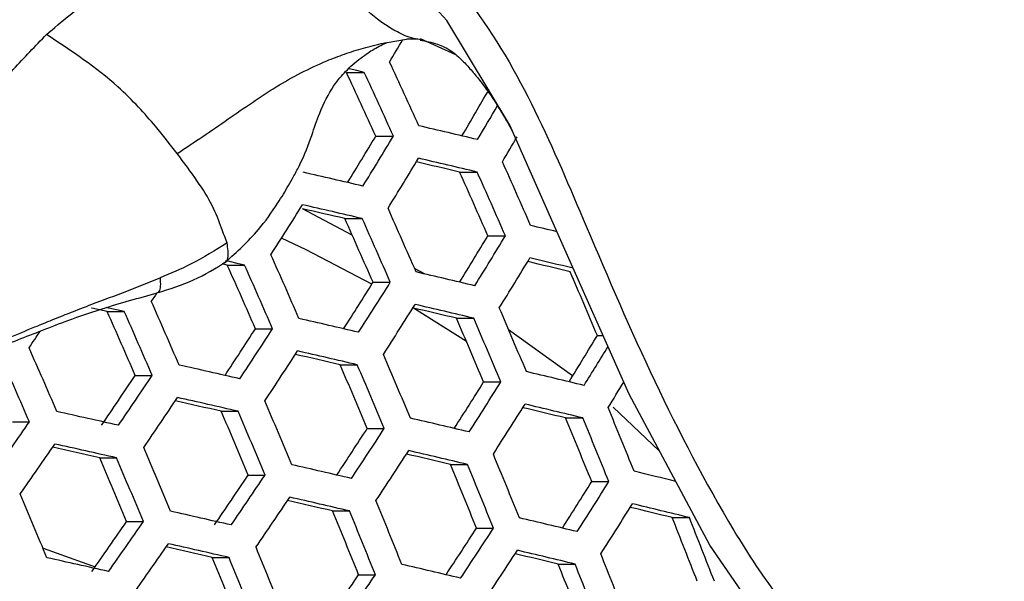
# Model space of a CAD drawing. Units: millimetres. Extents: x 69 to 1126, y 56 to 792.
# Drawn here: x 246 to 256, y 636 to 641 of the extents above; entities that cross this region are included whole.
import ezdxf

# ---------------------------------------------------------------- set-up
doc = ezdxf.new("R2010")
doc.units = ezdxf.units.MM
doc.header["$PDSIZE"] = -1
doc.layers.add('10', color=1, linetype='Continuous')
doc.styles.add('SLDTEXTSTYLE3', font='TXT', dxfattribs={"width": 0.7})
doc.dimstyles.new('SLDDIMSTYLE0', dxfattribs={"dimtxt": 12.733073, "dimasz": 12.733073, "dimexe": 0, "dimexo": 0.0625, "dimgap": 3.183268, "dimtad": 1, "dimlfac": 1.25, "dimrnd": 1e-09, "dimzin": 4, "dimdsep": 46, "dimtxsty": 'SLDTEXTSTYLE3', "dimsah": 1, "dimcen": 0, "dimadec": 0, "dimazin": 1, "dimtfac": 1, "dimtofl": 0, "dimtmove": 0, "dimatfit": 3, "dimfxl": 1, "dimfrac": 2, "dimtolj": 1, "dimtzin": 12, "dimarcsym": 0})

# ---------------------------------------------------------------- blocks, each defined once
blk = doc.blocks.new('_D')
at = {"layer": '10', "color": 0, "lineweight": -2, "transparency": 16777216}
blk.add_line((487.2599, 500.2946), (378.0909, 563.3233), dxfattribs=at)
at = {"layer": '10', "color": 0, "transparency": 16777216}
blk.add_solid([(379.152, 565.1611), (377.0298, 561.4854), (367.0638, 569.6898)], dxfattribs=at)
at = {"layer": 'Defpoints', "color": 0, "transparency": 16777216}
for p in [(172.312, 682.1298), (367.0638, 569.6898)]:
    blk.add_point(p, dxfattribs=at)
at = {"layer": '10', "color": 0, "transparency": 16777216, "insert": (442.9639, 536.896), "char_height": 12.733073, "attachment_point": 5, "rotation": 330, "style": 'SLDTEXTSTYLE3'}
blk.add_mtext('\\A1;∅281.10 [∅11.07]', dxfattribs=at)

msp = doc.modelspace()

# ---------------------------------------------------------------- linework, layer by layer
at = {"color": 7, "linetype": 'Continuous', "lineweight": 25}
for p, q in [((250.3287, 641.1015), (249.9884, 641.2566)), ((249.6698, 641.2204), (249.8542, 641.2541)), ((249.8568, 641.2545), (249.9511, 641.2544)), ((250.0072, 641.2446), (249.9644, 641.2521)), ((249.9852, 641.2484), (250.0064, 641.2403)), ((249.2757, 640.9328), (249.4471, 640.9328)), ((249.5588, 640.3183), (249.7288, 640.3183)), ((250.3658, 639.972), (250.5358, 639.972)), ((249.3314, 639.3628), (248.8533, 639.6176)), ((249.2604, 639.5235), (249.4282, 639.5235)), ((250.6385, 639.3575), (250.8073, 639.3575)), ((248.1287, 639.0751), (248.0775, 639.0868)), ((248.1287, 639.0751), (248.2948, 639.0751)), ((250.0337, 638.9884), (249.9324, 639.0424)), ((249.5319, 638.9091), (249.6987, 638.9091)), ((246.9716, 638.6266), (247.1363, 638.6266)), ((250.4329, 638.337), (249.9228, 638.66)), ((250.3362, 638.5627), (250.503, 638.5627)), ((248.3994, 638.4606), (248.5644, 638.4606)), ((251.4549, 638.0062), (250.8383, 638.4517)), ((251.693, 638.3967), (251.7472, 638.3967)), ((249.2157, 638.1142), (249.3806, 638.1142)), ((247.2416, 638.0121), (247.4052, 638.0121)), ((250.5978, 637.9482), (250.7635, 637.9482)), ((248.0698, 637.6658), (248.2331, 637.6658)), ((252.2898, 637.2857), (251.8466, 637.7059)), ((246.0591, 637.5637), (246.2218, 637.5637)), ((251.3873, 637.6019), (251.5532, 637.6019)), ((249.4764, 637.4998), (249.6404, 637.4998)), ((246.899, 637.2173), (247.0613, 637.2173)), ((250.2781, 637.1534), (250.442, 637.1534)), ((248.3298, 637.0513), (248.4922, 637.0513)), ((251.6391, 636.9874), (251.8042, 636.9874)), ((249.1433, 636.705), (249.3057, 636.705)), ((252.4138, 636.6411), (252.5793, 636.6411)), ((247.1585, 636.6028), (247.3199, 636.6028)), ((250.5291, 636.5389), (250.6922, 636.5389)), ((246.3534, 636.3456), (246.8553, 636.1656)), ((247.9838, 636.2565), (248.1448, 636.2565)), ((251.3161, 636.1926), (251.4795, 636.1926)), ((249.3937, 636.0905), (249.5552, 636.0905))]:
    msp.add_line(p, q, dxfattribs=at)
at = {"color": 7, "linetype": 'Continuous', "lineweight": 25, "flags": 128}
for points in [[(253.3749, 635.5548), (253.2513, 635.6854), (252.7768, 636.3754), (251.9988, 637.8296), (251.3288, 639.3398), (250.8488, 640.4223), (250.244, 641.4324), (249.7855, 641.9356), (249.2526, 642.3609), (248.633, 642.7091), (248.633, 642.7091), (248.633, 642.7091)], [(249.4471, 640.9328), (249.3755, 640.9494), (249.3039, 640.966), (249.2971, 640.9676)], [(249.5213, 638.892), (248.8866, 639.2216), (248.6498, 639.3334)], [(248.2948, 639.0751), (248.222, 639.0917), (248.1492, 639.1083), (248.1126, 639.1166)], [(247.4491, 638.8071), (247.4356, 638.7866), (247.3959, 638.7263)], [(246.9716, 638.6266), (246.8976, 638.6432), (246.8236, 638.6598), (246.8196, 638.6607)], [(247.1363, 638.6266), (247.0624, 638.6432), (246.9884, 638.6598), (246.964, 638.6653)]]:
    msp.add_lwpolyline(points, dxfattribs=at)
at = {"color": 7, "linetype": 'Continuous', "lineweight": 25}
for radius in [112.44, 111, 75.7196]:
    msp.add_circle((269.6879, 625.9098), radius, dxfattribs=at)
for centre, radius, start, end in [((269.6879, 625.9098), 73, 93.239025, 176.760975), ((269.6879, 625.9098), 47.2, 110.88497, 171.89607), ((198.3449, 671.4279), 59.6691, 329.376186, 329.616463), ((169.9934, 604.0872), 87.8455, 24.429696, 24.870663), ((170.571, 604.3076), 86.8092, 24.508348, 24.95487), ((169.4864, 603.9032), 88.1187, 24.409211, 24.848736), ((200.3035, 669.8338), 58.1344, 329.491, 330.000204), ((198.9632, 670.8917), 59.9736, 329.313944, 329.676641), ((182.7929, 353.3522), 294.8221, 76.71549, 76.828304), ((195.68, 672.6954), 62.8585, 328.520295, 328.997288), ((194.6891, 673.5627), 64.3005, 328.365026, 328.867747), ((198.843, 670.9095), 60.4008, 329.299228, 329.563108), ((194.7889, 673.4564), 64.4775, 328.350014, 328.851439), ((183.5356, 357.0208), 290.7364, 76.710858, 76.795137), ((182.455, 351.5707), 296.328, 76.717753, 76.83001), ((169.3466, 603.6921), 89.1885, 23.641026, 24.072651), ((178.2908, 333.2978), 314.6865, 76.933627, 77.041039), ((169.8869, 603.894), 88.1957, 23.709557, 24.146281), ((168.828, 603.5052), 89.4762, 23.621399, 24.051569), ((190.2669, 676.3614), 69.1349, 327.460174, 327.932428), ((177.9701, 331.6048), 316.1016, 76.934746, 77.041684), ((179.0406, 337.0278), 310.539, 76.931119, 77.008098), ((167.0778, 602.8749), 90.4047, 23.55878, 23.984319), ((167.64, 603.0843), 89.3852, 23.627599, 24.058228), ((166.596, 602.7016), 90.6479, 23.542555, 23.966898), ((185.4572, 363.819), 283.3352, 76.561565, 76.614446), ((196.1769, 672.1737), 63.5842, 328.457045, 328.92867), ((195.192, 673.0366), 65.018, 328.304546, 328.802054), ((164.9723, 602.118), 91.4235, 23.491293, 23.911864), ((165.5578, 602.3356), 90.3756, 23.560729, 23.986412), ((164.526, 601.9577), 91.6238, 23.478171, 23.897779), ((195.3224, 672.9031), 65.15, 328.293526, 328.790086), ((186.7862, 369.9295), 276.7378, 76.491262, 76.578153), ((185.4265, 363.3466), 283.4957, 76.530524, 76.61714), ((181.3274, 345.6281), 301.2987, 76.725072, 76.83553), ((169.5122, 603.6411), 89.228, 22.92431, 23.3534), ((191.5954, 675.122), 68.3229, 327.548406, 327.992745), ((190.621, 675.9917), 69.7517, 327.415458, 327.883778), ((163.0244, 601.419), 92.2517, 23.437346, 23.853963), ((190.7374, 675.8723), 69.9053, 327.404407, 327.871757), ((181.0206, 344.0119), 302.6351, 76.727001, 76.836985), ((163.6347, 601.6454), 91.1737, 23.507721, 23.929499), ((162.6125, 601.2714), 92.4105, 23.427099, 23.842966), ((182.0886, 349.3927), 297.1145, 76.7205, 76.802401), ((166.6851, 602.6235), 91.4632, 22.787063, 23.205223), ((176.9012, 325.9624), 320.764, 76.938366, 77.043772), ((167.2119, 602.8165), 90.4845, 22.846439, 23.269315), ((166.1914, 602.4467), 91.7213, 22.771587, 23.18852), ((180.9514, 682.6005), 78.8941, 325.819587, 325.96129), ((187.1435, 678.0693), 72.9461, 326.691759, 327.112853), ((186.1807, 678.9432), 74.3678, 326.575833, 327.019309), ((196.8128, 671.5287), 64.1059, 328.412343, 328.88003), ((161.2296, 600.7763), 92.8948, 23.396013, 23.80961), ((186.2834, 678.8378), 74.5428, 326.56502, 327.007512), ((176.6107, 324.4294), 322.0149, 76.93932, 77.044322), ((195.6637, 672.4922), 65.7315, 328.262007, 328.644898), ((160.8512, 600.6409), 93.0131, 23.388468, 23.801515), ((177.5606, 329.3175), 317.0014, 76.935934, 77.015996), ((164.5252, 601.8504), 92.55, 22.722406, 23.13545), ((172.7513, 307.2665), 339.2206, 77.140404, 77.241604), ((165.0744, 602.0512), 91.544, 22.782212, 23.199986), ((164.0665, 601.6864), 92.7657, 22.709729, 23.121772), ((184.6106, 358.7794), 287.0535, 76.511499, 76.625643), ((182.7961, 681.0246), 77.4809, 325.850604, 326.279888), ((181.8909, 681.87), 78.8393, 325.777808, 326.200073), ((192.167, 674.5408), 68.9433, 327.502653, 327.942963), ((191.1975, 675.4067), 70.365, 327.371557, 327.836029), ((195.4672, 672.5517), 66.2385, 328.255557, 328.505137), ((181.9804, 681.7785), 79.0353, 325.767465, 326.188737), ((173.4032, 310.6084), 335.4722, 77.139887, 77.217379), ((172.4758, 305.812), 340.3911, 77.140578, 77.24143), ((162.5207, 601.1338), 93.4486, 22.669935, 23.078842), ((168.8901, 289.6355), 356.5734, 77.333137, 77.430845), ((163.0936, 601.343), 92.4137, 22.730443, 23.144121), ((162.0959, 600.9821), 93.6233, 22.659833, 23.067946), ((191.344, 675.26), 70.4742, 327.363801, 327.827595), ((185.3916, 362.6111), 282.7991, 76.504682, 76.590506), ((184.3169, 357.237), 288.3143, 76.514181, 76.627846), ((166.606, 602.5233), 92.168, 22.024834, 22.437494), ((177.7712, 684.7513), 83.1394, 325.014718, 325.418855), ((179.9994, 338.632), 307.0285, 76.733233, 76.841687), ((167.1005, 602.702), 91.2264, 22.075452, 22.492529), ((166.1005, 602.3429), 92.4411, 22.010328, 22.421725), ((187.6525, 677.5516), 73.6637, 326.646327, 327.063336), ((186.6956, 678.4207), 75.077, 326.532247, 326.971763), ((177.8477, 684.6736), 83.3561, 325.005053, 325.408189), ((169.5374, 292.9728), 352.8301, 77.33441, 77.409762), ((168.6283, 288.2546), 357.6684, 77.332688, 77.430092), ((160.6668, 600.4718), 94.1647, 22.628743, 23.034413), ((186.8283, 678.2878), 75.2075, 326.524299, 326.963094), ((179.7223, 337.1725), 308.2043, 76.734872, 76.842924), ((161.2647, 600.6899), 93.0993, 22.690225, 23.10073), ((160.2749, 600.332), 94.2995, 22.621048, 23.026115), ((180.7646, 342.4316), 302.8087, 76.728699, 76.811024), ((164.3923, 601.7336), 93.3227, 21.964017, 22.371387), ((175.6448, 319.3331), 326.1173, 76.942398, 77.046098), ((164.9083, 601.92), 92.3547, 22.014911, 22.426707), ((163.9214, 601.5658), 93.5537, 21.952011, 22.358339), ((187.8282, 371.4355), 273.3036, 76.322986, 76.409842), ((183.2442, 680.57), 78.2944, 325.806772, 326.231824), ((182.346, 681.4095), 79.6428, 325.735657, 326.15388), ((192.8747, 673.8363), 69.3621, 327.472246, 327.909718), ((191.9084, 674.6998), 70.7794, 327.342218, 327.804128), ((158.9598, 599.863), 94.7028, 22.598149, 23.001421), ((182.4652, 681.2903), 79.7942, 325.727791, 326.145261), ((176.3174, 322.7619), 322.2791, 76.939977, 77.019264), ((175.383, 317.9524), 327.2121, 76.943206, 77.046565), ((162.3322, 600.9993), 94.2909, 21.914057, 22.317096), ((162.871, 601.1937), 93.295, 21.965459, 22.372955), ((161.8947, 600.8435), 94.4813, 21.904338, 22.306535), ((192.0844, 674.5263), 70.8447, 327.337618, 327.799127), ((188.9238, 376.5464), 267.7316, 76.282164, 76.37104), ((187.8336, 371.1474), 273.2744, 76.294845, 76.412893), ((171.5608, 300.9836), 344.2186, 77.141139, 77.240869), ((183.3407, 352.1101), 292.4489, 76.522829, 76.634952), ((167.3116, 602.7341), 91.6083, 21.310535, 21.723645), ((166.3288, 602.3833), 92.8048, 21.254833, 21.662453), ((179.0557, 683.5122), 82.6952, 325.034657, 325.440862), ((178.1676, 684.3523), 84.036, 324.974993, 325.375021), ((188.2971, 676.9094), 74.1795, 326.614189, 327.028189), ((187.3442, 677.7752), 75.5871, 326.501286, 326.937998), ((178.2737, 684.2466), 84.208, 324.96745, 325.3667), ((172.2269, 304.4035), 340.3902, 77.140624, 77.217444), ((171.3132, 299.6777), 345.2367, 77.141286, 77.240722), ((160.4207, 600.3184), 95.0786, 21.874086, 22.273667), ((187.5062, 677.6152), 75.6736, 326.496061, 326.9323), ((183.0762, 350.7213), 293.5522, 76.5251, 76.636818), ((167.7604, 283.6787), 361.2371, 77.331244, 77.427671), ((160.9835, 600.5213), 94.0534, 21.926223, 22.330315), ((160.0157, 600.1742), 95.2296, 21.86649, 22.265415), ((184.1338, 356.0121), 288.1225, 76.516052, 76.600962), ((164.5784, 601.7605), 93.7399, 21.21222, 21.61565), ((178.8022, 332.3277), 312.0489, 76.740152, 76.846909), ((165.0645, 601.9345), 92.8061, 21.254777, 21.662391), ((164.0953, 601.5886), 93.9863, 21.201121, 21.603461), ((183.8269, 679.9899), 78.9061, 325.77428, 326.196206), ((182.9338, 680.8251), 80.2471, 325.704395, 326.11963)]:
    msp.add_arc(centre, radius, start, end, dxfattribs=at)
for points, knots in [([(248.7394, 642.9574), (248.9671, 642.8422), (249.4113, 642.6174), (249.9886, 642.1496), (250.5928, 641.4939), (251.1138, 640.5691), (251.638, 639.3218), (252.2279, 637.9479), (252.8523, 636.7484), (253.4309, 635.8395), (253.8083, 635.467), (253.9966, 635.2812)], [0, 0, 0, 0, 0.080415, 0.15692, 0.233318, 0.360972, 0.489351, 0.661286, 0.832973, 0.916682, 1, 1, 1, 1]), ([(246.3871, 641.2976), (246.5307, 641.4208), (246.7968, 641.6488), (247.0826, 641.7832), (247.214, 641.845)], [0, 0, 0, 0, 0.540014, 1, 1, 1, 1]), ([(249.9644, 641.2521), (249.9499, 641.2543), (249.8823, 641.2647), (249.7311, 641.3353), (249.4972, 641.4917), (249.3283, 641.673), (249.2389, 641.7689)], [0, 0, 0, 0, 0.056227, 0.261603, 0.609363, 1, 1, 1, 1]), ([(244.8522, 639.8091), (244.9085, 639.8542), (245.044, 639.9627), (245.264, 640.1424), (245.5038, 640.3577), (245.7778, 640.6309), (246.0649, 640.9658), (246.2804, 641.1877), (246.3871, 641.2976)], [0, 0, 0, 0, 0.100566, 0.241782, 0.394128, 0.545941, 0.775232, 1, 1, 1, 1]), ([(247.646, 640.1501), (247.5786, 640.2372), (247.4662, 640.3826), (247.2705, 640.6036), (246.9524, 640.924), (246.6285, 641.138), (246.3871, 641.2976)], [0, 0, 0, 0, 0.219646, 0.366553, 0.527665, 1, 1, 1, 1]), ([(247.646, 640.1501), (247.811, 640.2606), (248.0552, 640.4241), (248.3681, 640.6445), (248.5996, 640.7962), (248.838, 640.9313), (249.0582, 641.0343), (249.2597, 641.1118), (249.4434, 641.1683), (249.5811, 641.2046), (249.6588, 641.2185), (249.6698, 641.2204)], [0, 0, 0, 0, 0.251645, 0.372259, 0.491125, 0.610115, 0.730747, 0.811633, 0.895831, 0.985286, 1, 1, 1, 1]), ([(248.1121, 639.1041), (248.2215, 639.2032), (248.4069, 639.3712), (248.5942, 639.6358), (248.705, 639.8175), (248.7749, 639.9421), (248.8635, 640.1095), (248.9355, 640.3035), (249.0242, 640.5691), (249.1426, 640.8038), (249.2646, 640.9385), (249.3331, 641.0049), (249.439, 641.0916), (249.5533, 641.1686), (249.6284, 641.2026), (249.6698, 641.2213)], [0, 0, 0, 0, 0.114384, 0.19387, 0.241864, 0.26806, 0.300955, 0.392248, 0.463071, 0.561904, 0.643657, 0.704116, 0.763103, 0.869646, 1, 1, 1, 1]), ([(249.9864, 641.2439), (250.041, 641.2336), (250.1377, 641.2153), (250.2768, 641.1527), (250.3819, 641.0608), (250.4769, 640.9575), (250.5647, 640.8509), (250.6482, 640.7384), (250.7266, 640.6211), (250.8218, 640.4607), (250.8496, 640.4113), (250.8842, 640.3413), (250.8977, 640.314)], [0, 0, 0, 0, 0.190197, 0.337268, 0.448257, 0.525651, 0.603536, 0.702997, 0.761999, 0.828036, 0.932843, 1, 1, 1, 1]), ([(248.126, 639.2882), (248.1089, 639.3345), (248.0695, 639.4408), (247.9915, 639.6537), (247.8353, 639.8961), (247.7116, 640.062), (247.646, 640.1501)], [0, 0, 0, 0, 0.192115, 0.440539, 0.703036, 1, 1, 1, 1]), ([(248.126, 639.2882), (248.0126, 639.2173), (247.8075, 639.089), (247.5815, 638.9939), (247.4804, 638.9514)], [0, 0, 0, 0, 0.552818, 1, 1, 1, 1]), ([(248.0935, 639.0987), (248.1006, 639.1002), (248.1225, 639.1046), (248.1437, 639.1668), (248.1335, 639.2368), (248.126, 639.2882)], [0, 0, 0, 0, 0.112807, 0.349115, 1, 1, 1, 1]), ([(247.454, 638.8067), (247.5738, 638.8445), (247.8145, 638.9204), (248.0173, 639.0468), (248.1191, 639.1103)], [0, 0, 0, 0, 0.497759, 1, 1, 1, 1]), ([(245.2688, 638.1004), (245.4347, 638.1536), (245.7723, 638.2619), (246.1592, 638.4325), (246.4424, 638.5472), (246.6255, 638.6206), (246.8648, 638.7137), (247.1577, 638.8225), (247.3737, 638.9088), (247.4804, 638.9514)], [0, 0, 0, 0, 0.2246, 0.456794, 0.531837, 0.607347, 0.703608, 0.853691, 1, 1, 1, 1]), ([(247.4804, 638.9514), (247.4843, 638.8966), (247.4891, 638.8291), (247.4582, 638.8099), (247.4524, 638.8064)], [0, 0, 0, 0, 0.812415, 1, 1, 1, 1]), ([(246.0508, 638.3315), (246.1295, 638.3622), (246.2921, 638.4255), (246.5829, 638.5394), (246.9713, 638.6744), (247.2758, 638.7578), (247.4524, 638.8062)], [0, 0, 0, 0, 0.163724, 0.338323, 0.616084, 1, 1, 1, 1])]:
    msp.add_open_spline(points, degree=3, knots=knots, dxfattribs=at)

# ---------------------------------------------------------------- dimensions: what is measured, and where the dimension line sits
at = {"layer": '10'}
dim = msp.add_diameter_dim_2p(p1=(172.312, 682.1298), p2=(367.0638, 569.6898), dimstyle='SLDDIMSTYLE0', dxfattribs=at)
dim.commit()
dim.dimension.update_dxf_attribs({"geometry": '_D', "text_midpoint": (438.189, 528.6257)})

doc.saveas('drawing.dxf')
